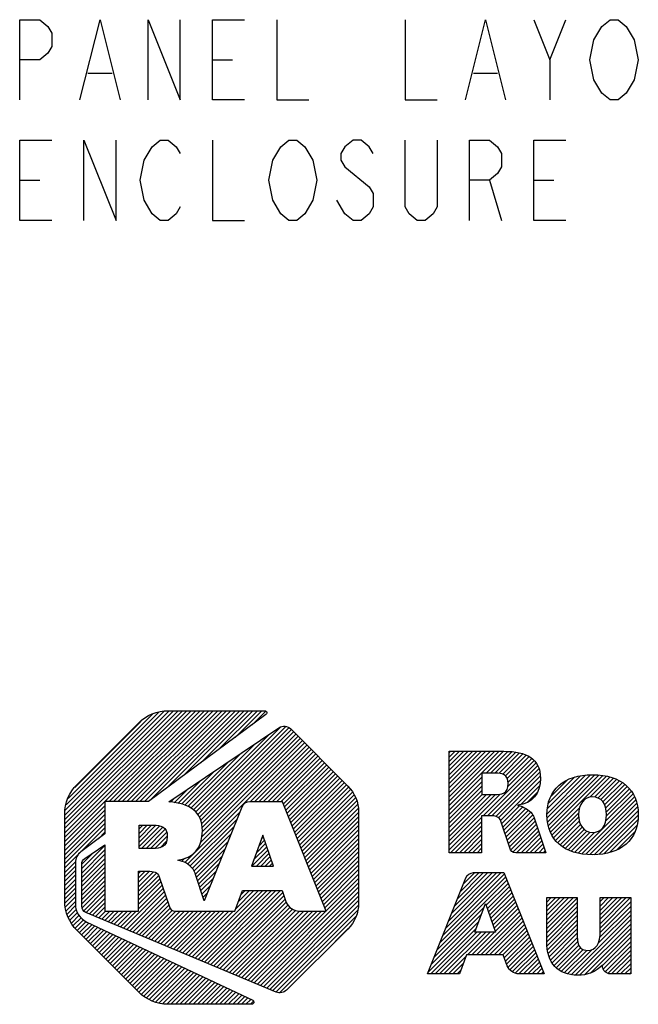
# Model space of a CAD drawing. Units: inches. Extents: x 0 to 22, y 0 to 34.
# Drawn here: x 14.8 to 16, y 1.6 to 3.5 of the extents above; entities that cross this region are included whole.
import ezdxf

# ---------------------------------------------------------------- set-up
doc = ezdxf.new("R2010")
doc.units = ezdxf.units.IN
doc.header["$LTSCALE"] = 2.216296
doc.header["$MEASUREMENT"] = 0
doc.layers.get('0').update_dxf_attribs({"linetype": 'CONTINUOUS'})

# ---------------------------------------------------------------- blocks, each defined once
blk = doc.blocks.new('2019_RA_LOGO_TB_BL0', base_point=(16.124, 1.862))
at = {"color": 2, "linetype": 'CONTINUOUS'}
for p, q in [((14.8862, 1.8931), (15.141, 2.1478)), ((14.8862, 1.9017), (15.1324, 2.1478)), ((14.8862, 1.9102), (15.1238, 2.1478)), ((14.8862, 1.9188), (15.1152, 2.1478)), ((14.8862, 1.9274), (15.1066, 2.1478)), ((14.8862, 1.936), (15.098, 2.1478)), ((14.8862, 1.9446), (15.0895, 2.1478)), ((14.9724, 1.9707), (15.1495, 2.1478)), ((14.981, 1.9707), (15.1581, 2.1478)), ((14.9896, 1.9707), (15.1667, 2.1478)), ((14.9982, 1.9707), (15.1753, 2.1478)), ((15.0068, 1.9707), (15.1839, 2.1478)), ((15.0154, 1.9707), (15.1925, 2.1478)), ((15.0239, 1.9707), (15.201, 2.1478)), ((15.0325, 1.9707), (15.2096, 2.1478)), ((15.0411, 1.9707), (15.2182, 2.1478)), ((15.0519, 1.9729), (15.2268, 2.1478)), ((15.085, 1.9975), (15.2354, 2.1478)), ((15.1182, 2.022), (15.244, 2.1478)), ((15.1513, 2.0466), (15.2525, 2.1478)), ((15.1844, 2.0711), (15.2611, 2.1478)), ((15.2176, 2.0957), (15.2697, 2.1478)), ((14.8873, 1.9542), (15.0798, 2.1467)), ((14.8887, 1.9642), (15.0698, 2.1453)), ((14.8926, 1.9768), (15.0571, 2.1412)), ((15.2507, 2.1202), (15.2772, 2.1468)), ((14.9056, 1.9984), (15.0348, 2.1275)), ((15.1408, 1.9502), (15.3061, 2.1156)), ((15.145, 1.9459), (15.3163, 2.1172)), ((15.1482, 1.9405), (15.3222, 2.1145)), ((15.1507, 1.9344), (15.3273, 2.111)), ((15.1364, 1.9544), (15.283, 2.1011)), ((15.1497, 1.8905), (15.3488, 2.0895)), ((15.1522, 1.9273), (15.3316, 2.1067)), ((15.1531, 1.9024), (15.3445, 2.0938)), ((15.1532, 1.9197), (15.3359, 2.1024)), ((15.1538, 1.9118), (15.3402, 2.0981)), ((15.1198, 1.852), (15.353, 2.0852)), ((15.1316, 1.9582), (15.2566, 2.0833)), ((15.2468, 1.9704), (15.3573, 2.0809)), ((15.2554, 1.9704), (15.3616, 2.0767)), ((15.264, 1.9704), (15.3659, 2.0724)), ((15.1258, 1.961), (15.2303, 2.0655)), ((15.2726, 1.9704), (15.3702, 2.0681)), ((15.2812, 1.9704), (15.3745, 2.0638)), ((15.2897, 1.9704), (15.3788, 2.0595)), ((15.2983, 1.9704), (15.383, 2.0552)), ((15.6342, 1.963), (15.74, 2.0688)), ((15.6342, 1.9716), (15.7314, 2.0688)), ((15.6342, 1.9802), (15.7228, 2.0688)), ((15.6342, 1.9887), (15.7143, 2.0688)), ((15.6342, 1.9973), (15.7057, 2.0688)), ((15.6342, 2.0059), (15.6971, 2.0688)), ((15.6342, 2.0145), (15.6885, 2.0688)), ((15.6342, 2.0231), (15.6799, 2.0688)), ((15.6342, 2.0317), (15.6713, 2.0688)), ((15.6342, 2.0402), (15.6628, 2.0688)), ((15.6342, 2.0488), (15.6542, 2.0688)), ((15.6342, 2.0574), (15.6456, 2.0688)), ((15.6342, 2.066), (15.637, 2.0688)), ((15.7061, 2.0263), (15.7484, 2.0686)), ((15.7147, 2.0263), (15.7562, 2.0678)), ((15.7233, 2.0263), (15.7639, 2.0669)), ((15.7314, 2.0259), (15.7711, 2.0655)), ((15.7383, 2.0242), (15.7777, 2.0636)), ((15.7436, 2.0209), (15.784, 2.0613)), ((15.7472, 2.0158), (15.7896, 2.0583)), ((15.7487, 2.0088), (15.7948, 2.0549)), ((15.12, 1.9638), (15.2039, 2.0477)), ((15.3069, 1.9704), (15.3873, 2.0509)), ((15.3116, 1.9666), (15.3916, 2.0466)), ((15.3141, 1.9605), (15.3959, 2.0423)), ((15.3165, 1.9543), (15.4002, 2.038)), ((15.319, 1.9482), (15.4045, 2.0337)), ((15.7002, 1.9432), (15.8034, 2.0463)), ((15.7088, 1.9432), (15.8066, 2.0409)), ((15.7173, 1.9431), (15.8088, 2.0346)), ((15.7484, 1.9999), (15.7994, 2.0509)), ((15.1135, 1.9659), (15.1775, 2.0299)), ((15.3214, 1.9421), (15.4088, 2.0294)), ((15.3239, 1.9359), (15.4131, 2.0251)), ((15.3263, 1.9298), (15.4173, 2.0208)), ((15.3288, 1.9237), (15.4216, 2.0165)), ((15.6342, 1.9544), (15.698, 2.0182)), ((15.7247, 1.9418), (15.8107, 2.0279)), ((15.7304, 1.939), (15.8115, 2.0201)), ((15.8245, 1.9472), (15.8996, 2.0224)), ((15.8247, 1.9389), (15.909, 2.0231)), ((15.8251, 1.9564), (15.8899, 2.0212)), ((15.8254, 1.931), (15.9175, 2.0231)), ((15.8269, 1.9239), (15.9255, 2.0225)), ((15.827, 1.967), (15.8788, 2.0187)), ((15.8288, 1.9172), (15.9333, 2.0217)), ((15.8312, 1.911), (15.9405, 2.0203)), ((15.8314, 1.9799), (15.8652, 2.0137)), ((15.9087, 1.9799), (15.9474, 2.0187)), ((15.9173, 1.98), (15.9538, 2.0165)), ((15.9238, 1.9779), (15.96, 2.0141)), ((15.0992, 1.9687), (15.1248, 1.9943)), ((15.1063, 1.9673), (15.1511, 2.0121)), ((15.3312, 1.9175), (15.4259, 2.0122)), ((15.3337, 1.9114), (15.4302, 2.0079)), ((15.3361, 1.9053), (15.4345, 2.0036)), ((15.3386, 1.8991), (15.4385, 1.9991)), ((15.341, 1.893), (15.4422, 1.9942)), ((15.6342, 1.9458), (15.698, 2.0096)), ((15.6342, 1.9372), (15.698, 2.0011)), ((15.7339, 1.9339), (15.8116, 2.0116)), ((15.7735, 1.965), (15.8102, 2.0017)), ((15.9291, 1.9747), (15.9656, 2.0112)), ((15.9333, 1.9702), (15.9711, 2.008)), ((15.9365, 1.9648), (15.9759, 2.0043)), ((15.9388, 1.9585), (15.9807, 2.0004)), ((15.94, 1.9512), (15.9847, 1.9959)), ((15.0917, 1.9699), (15.0984, 1.9765)), ((15.3435, 1.8869), (15.4459, 1.9893)), ((15.3459, 1.8807), (15.4495, 1.9842)), ((15.3484, 1.8746), (15.452, 1.9782)), ((15.6342, 1.9287), (15.698, 1.9925)), ((15.6342, 1.8857), (15.7336, 1.9851)), ((15.6342, 1.8943), (15.7243, 1.9844)), ((15.6342, 1.9029), (15.7157, 1.9844)), ((15.6342, 1.9115), (15.7071, 1.9844)), ((15.6342, 1.9201), (15.6985, 1.9844)), ((15.7867, 1.9695), (15.806, 1.9889)), ((15.885, 1.8705), (15.9949, 1.9803)), ((15.9391, 1.9331), (15.9919, 1.9859)), ((15.9404, 1.943), (15.9886, 1.9912)), ((14.8862, 1.8845), (14.9643, 1.9626)), ((15.3508, 1.8685), (15.4545, 1.9721)), ((15.3533, 1.8623), (15.456, 1.965)), ((15.3557, 1.8562), (15.4571, 1.9575)), ((15.7362, 1.9277), (15.7709, 1.9623)), ((15.7384, 1.9213), (15.7775, 1.9604)), ((15.7406, 1.9149), (15.7831, 1.9574)), ((15.8341, 1.9053), (15.8876, 1.9588)), ((15.8921, 1.869), (15.9973, 1.9741)), ((15.8999, 1.8682), (15.9993, 1.9675)), ((15.9078, 1.8675), (16.0008, 1.9605)), ((14.8862, 1.8759), (14.9643, 1.954)), ((14.8862, 1.8673), (14.9643, 1.9455)), ((14.8862, 1.8587), (14.9643, 1.9369)), ((15.1252, 1.8489), (15.2268, 1.9504)), ((15.1298, 1.8448), (15.2211, 1.9361)), ((15.3582, 1.8501), (15.458, 1.9499)), ((15.3606, 1.8439), (15.458, 1.9413)), ((15.6342, 1.8772), (15.6972, 1.9401)), ((15.7428, 1.9085), (15.7883, 1.954)), ((15.745, 1.9021), (15.7926, 1.9497)), ((15.7472, 1.8957), (15.7967, 1.9452)), ((15.7494, 1.8893), (15.7993, 1.9392)), ((15.8373, 1.9), (15.8859, 1.9486)), ((15.8411, 1.8952), (15.8861, 1.9402)), ((15.9163, 1.8674), (16.0016, 1.9527)), ((15.9256, 1.8681), (16.0021, 1.9446)), ((14.8862, 1.8502), (14.9643, 1.9283)), ((14.918, 1.8734), (14.9643, 1.9197)), ((15.0309, 1.9004), (15.0552, 1.9248)), ((15.0309, 1.909), (15.0466, 1.9248)), ((15.0309, 1.9176), (15.0381, 1.9248)), ((15.0309, 1.8919), (15.0637, 1.9246)), ((15.0309, 1.8833), (15.0711, 1.9235)), ((15.0359, 1.8797), (15.0772, 1.921)), ((15.0445, 1.8797), (15.0818, 1.917)), ((15.1343, 1.8407), (15.2154, 1.9219)), ((15.3631, 1.8378), (15.458, 1.9327)), ((15.3655, 1.8317), (15.458, 1.9242)), ((15.6369, 1.8712), (15.6972, 1.9315)), ((15.6455, 1.8712), (15.6972, 1.9229)), ((15.7515, 1.8829), (15.8015, 1.9329)), ((15.754, 1.8767), (15.8036, 1.9264)), ((15.7583, 1.8724), (15.8058, 1.92)), ((15.8451, 1.8906), (15.8873, 1.9328)), ((15.8498, 1.8867), (15.8895, 1.9264)), ((15.8545, 1.8829), (15.8927, 1.9211)), ((15.9351, 1.8691), (16.0014, 1.9354)), ((15.9463, 1.8716), (15.9997, 1.9251)), ((14.9517, 1.8985), (14.9643, 1.9111)), ((15.053, 1.8797), (15.0846, 1.9113)), ((15.0618, 1.8798), (15.0857, 1.9037)), ((15.1377, 1.8356), (15.2097, 1.9076)), ((15.2714, 1.9054), (15.2494, 1.8453)), ((15.2687, 1.8979), (15.2727, 1.9019)), ((15.2926, 1.8453), (15.2714, 1.9054)), ((15.368, 1.8255), (15.458, 1.9156)), ((15.3704, 1.8194), (15.458, 1.907)), ((15.3729, 1.8133), (15.458, 1.8984)), ((15.654, 1.8712), (15.6972, 1.9143)), ((15.6626, 1.8712), (15.6972, 1.9058)), ((15.7654, 1.871), (15.8079, 1.9135)), ((15.774, 1.871), (15.81, 1.9071)), ((15.7826, 1.871), (15.8122, 1.9006)), ((15.86, 1.8798), (15.8968, 1.9165)), ((15.8655, 1.8767), (15.902, 1.9131)), ((15.8717, 1.8743), (15.9084, 1.911)), ((15.878, 1.872), (15.9168, 1.9108)), ((15.9595, 1.8762), (15.9958, 1.9126)), ((14.9193, 1.8403), (14.9643, 1.8854)), ((15.0716, 1.8811), (15.0848, 1.8942)), ((15.1405, 1.8298), (15.204, 1.8933)), ((15.1427, 1.8234), (15.1983, 1.879)), ((15.2537, 1.8572), (15.2794, 1.8828)), ((15.2587, 1.8707), (15.2771, 1.8892)), ((15.2637, 1.8843), (15.2749, 1.8955)), ((15.3753, 1.8071), (15.458, 1.8898)), ((15.3778, 1.801), (15.458, 1.8812)), ((15.6712, 1.8712), (15.6972, 1.8972)), ((15.6798, 1.8712), (15.6972, 1.8886)), ((15.6884, 1.8712), (15.6972, 1.88)), ((15.7912, 1.871), (15.8143, 1.8942)), ((15.7997, 1.871), (15.8164, 1.8877)), ((15.8083, 1.871), (15.8186, 1.8812)), ((14.8862, 1.8416), (14.9177, 1.873)), ((14.9193, 1.8317), (14.9643, 1.8768)), ((14.9193, 1.8489), (14.942, 1.8716)), ((14.9193, 1.8232), (14.9643, 1.8682)), ((14.9193, 1.8146), (14.9643, 1.8596)), ((15.1134, 1.8542), (15.1198, 1.8606)), ((15.1449, 1.817), (15.1926, 1.8647)), ((15.2504, 1.8453), (15.2816, 1.8765)), ((15.259, 1.8453), (15.2838, 1.8701)), ((15.2676, 1.8453), (15.2861, 1.8638)), ((15.3802, 1.7949), (15.458, 1.8727)), ((15.3827, 1.7887), (15.458, 1.8641)), ((15.697, 1.8712), (15.6972, 1.8714)), ((15.8169, 1.871), (15.8207, 1.8748)), ((14.8862, 1.833), (14.9076, 1.8544)), ((14.8862, 1.8244), (14.907, 1.8452)), ((14.9193, 1.806), (14.9643, 1.851)), ((14.9193, 1.7974), (14.9643, 1.8425)), ((15.107, 1.8564), (15.1082, 1.8575)), ((15.147, 1.8105), (15.1869, 1.8504)), ((15.2494, 1.8453), (15.2926, 1.8453)), ((15.2762, 1.8453), (15.2883, 1.8574)), ((15.2848, 1.8453), (15.2906, 1.8511)), ((15.3851, 1.7826), (15.458, 1.8555)), ((15.3876, 1.7765), (15.458, 1.8469)), ((14.8862, 1.8158), (14.907, 1.8366)), ((14.8862, 1.8072), (14.907, 1.828)), ((14.9193, 1.7888), (14.9643, 1.8339)), ((14.9193, 1.7802), (14.9643, 1.8253)), ((15.03, 1.8223), (15.043, 1.8353)), ((15.03, 1.8309), (15.0344, 1.8353)), ((15.03, 1.8137), (15.0514, 1.8351)), ((15.03, 1.8051), (15.0589, 1.834)), ((15.03, 1.7965), (15.0649, 1.8315)), ((15.03, 1.7879), (15.0686, 1.8265)), ((15.1491, 1.8041), (15.1812, 1.8361)), ((15.1513, 1.7976), (15.1755, 1.8218)), ((15.39, 1.7703), (15.458, 1.8383)), ((15.3925, 1.7642), (15.458, 1.8297)), ((15.3949, 1.7581), (15.458, 1.8212)), ((15.616, 1.6958), (15.744, 1.8239)), ((15.6217, 1.7102), (15.7416, 1.83)), ((15.6275, 1.7245), (15.7355, 1.8325)), ((15.6332, 1.7388), (15.7269, 1.8325)), ((15.6389, 1.7531), (15.7183, 1.8325)), ((15.6447, 1.7674), (15.7097, 1.8325)), ((15.6504, 1.7818), (15.7011, 1.8325)), ((15.6561, 1.7961), (15.6926, 1.8325)), ((15.6619, 1.8104), (15.684, 1.8325)), ((15.6692, 1.8263), (15.672, 1.8291)), ((14.8862, 1.7987), (14.907, 1.8194)), ((14.8862, 1.7901), (14.907, 1.8109)), ((14.8862, 1.7815), (14.907, 1.8023)), ((14.9193, 1.7717), (14.9643, 1.8167)), ((14.9203, 1.7641), (14.9643, 1.8081)), ((15.03, 1.7794), (15.0713, 1.8207)), ((15.03, 1.7708), (15.0735, 1.8143)), ((15.03, 1.7622), (15.0756, 1.8078)), ((15.1534, 1.7912), (15.1697, 1.8075)), ((15.261, 1.6155), (15.458, 1.8126)), ((15.267, 1.6129), (15.458, 1.804)), ((15.6103, 1.6815), (15.7464, 1.8177)), ((15.7058, 1.7685), (15.7489, 1.8116)), ((15.7081, 1.7622), (15.7513, 1.8054)), ((14.8868, 1.7735), (14.907, 1.7937)), ((14.8878, 1.766), (14.907, 1.7851)), ((14.9232, 1.7584), (14.9643, 1.7995)), ((14.9281, 1.7548), (14.9643, 1.791)), ((15.0007, 1.7244), (15.0778, 1.8014)), ((15.0068, 1.7218), (15.08, 1.795)), ((15.0129, 1.7193), (15.0822, 1.7886)), ((15.1339, 1.6687), (15.2629, 1.7977)), ((15.1399, 1.6661), (15.2715, 1.7977)), ((15.146, 1.6636), (15.2801, 1.7977)), ((15.152, 1.6611), (15.2886, 1.7977)), ((15.1555, 1.7847), (15.164, 1.7932)), ((15.1581, 1.6585), (15.2972, 1.7977)), ((15.1641, 1.656), (15.3058, 1.7977)), ((15.1702, 1.6535), (15.3105, 1.7938)), ((15.1762, 1.6509), (15.3128, 1.7874)), ((15.219, 1.7623), (15.2543, 1.7977)), ((15.224, 1.776), (15.2457, 1.7977)), ((15.2291, 1.7896), (15.2371, 1.7977)), ((15.2731, 1.6104), (15.458, 1.7954)), ((15.2791, 1.6079), (15.458, 1.7868)), ((15.7103, 1.7558), (15.7538, 1.7993)), ((15.7125, 1.7495), (15.7562, 1.7931)), ((15.7148, 1.7431), (15.7586, 1.787)), ((15.8241, 1.7323), (15.8758, 1.784)), ((15.8241, 1.7408), (15.8672, 1.784)), ((15.8241, 1.7494), (15.8586, 1.784)), ((15.8241, 1.758), (15.8501, 1.784)), ((15.8241, 1.7666), (15.8415, 1.784)), ((15.8241, 1.7752), (15.8329, 1.784)), ((15.8241, 1.7838), (15.8243, 1.784)), ((15.8241, 1.7237), (15.8835, 1.7831)), ((15.928, 1.7246), (15.9872, 1.7838)), ((15.928, 1.7331), (15.9786, 1.7838)), ((15.928, 1.7417), (15.97, 1.7838)), ((15.928, 1.7503), (15.9614, 1.7838)), ((15.928, 1.7589), (15.9528, 1.7838)), ((15.928, 1.7675), (15.9442, 1.7838)), ((15.928, 1.7761), (15.9357, 1.7838)), ((14.8889, 1.7584), (14.907, 1.7765)), ((14.8908, 1.7518), (14.9075, 1.7685)), ((14.9342, 1.7522), (14.9643, 1.7824)), ((14.9402, 1.7497), (14.9643, 1.7738)), ((14.9463, 1.7472), (14.9643, 1.7652)), ((15.0189, 1.7168), (15.0843, 1.7822)), ((15.025, 1.7142), (15.0865, 1.7758)), ((15.031, 1.7117), (15.0887, 1.7694)), ((15.0371, 1.7092), (15.0914, 1.7636)), ((15.1576, 1.7783), (15.1583, 1.7789)), ((15.1823, 1.6484), (15.315, 1.7811)), ((15.1883, 1.6459), (15.3172, 1.7748)), ((15.1944, 1.6433), (15.3208, 1.7698)), ((15.2004, 1.6408), (15.3244, 1.7648)), ((15.2852, 1.6053), (15.458, 1.7782)), ((15.2912, 1.6028), (15.4575, 1.7691)), ((15.6045, 1.6672), (15.7017, 1.7644)), ((15.6841, 1.7164), (15.7046, 1.7721)), ((15.7046, 1.7721), (15.7242, 1.7164)), ((15.717, 1.7368), (15.7611, 1.7808)), ((15.7193, 1.7304), (15.7635, 1.7747)), ((15.7215, 1.7241), (15.766, 1.7686)), ((15.8241, 1.7151), (15.8835, 1.7745)), ((15.8241, 1.7065), (15.8835, 1.7659)), ((15.9269, 1.7064), (15.9874, 1.7668)), ((15.9278, 1.7158), (15.9874, 1.7754)), ((14.8933, 1.7457), (14.909, 1.7613)), ((14.8959, 1.7397), (14.911, 1.7547)), ((14.8992, 1.7344), (14.9143, 1.7495)), ((14.9029, 1.7295), (14.918, 1.7446)), ((14.9523, 1.7446), (14.9654, 1.7577)), ((14.9584, 1.7421), (14.974, 1.7577)), ((14.9644, 1.7396), (14.9825, 1.7577)), ((14.9705, 1.737), (14.9911, 1.7577)), ((14.9765, 1.7345), (14.9997, 1.7577)), ((14.9826, 1.732), (15.0083, 1.7577)), ((14.9886, 1.7294), (15.0169, 1.7577)), ((14.9947, 1.7269), (15.0255, 1.7577)), ((15.0431, 1.7066), (15.0958, 1.7593)), ((15.0492, 1.7041), (15.1023, 1.7573)), ((15.0552, 1.7016), (15.1109, 1.7573)), ((15.0613, 1.699), (15.1195, 1.7573)), ((15.0673, 1.6965), (15.1281, 1.7573)), ((15.0734, 1.694), (15.1366, 1.7573)), ((15.0794, 1.6914), (15.1452, 1.7573)), ((15.0855, 1.6889), (15.1538, 1.7573)), ((15.0915, 1.6864), (15.1624, 1.7573)), ((15.0976, 1.6838), (15.171, 1.7573)), ((15.1036, 1.6813), (15.1796, 1.7573)), ((15.1097, 1.6788), (15.1881, 1.7573)), ((15.1157, 1.6763), (15.1967, 1.7573)), ((15.1218, 1.6737), (15.2053, 1.7573)), ((15.1278, 1.6712), (15.2139, 1.7573)), ((15.2065, 1.6383), (15.3295, 1.7613)), ((15.2125, 1.6357), (15.336, 1.7592)), ((15.2186, 1.6332), (15.343, 1.7577)), ((15.2246, 1.6307), (15.3516, 1.7577)), ((15.2307, 1.6281), (15.3602, 1.7577)), ((15.2367, 1.6256), (15.3688, 1.7577)), ((15.2428, 1.6231), (15.3774, 1.7577)), ((15.2489, 1.6205), (15.386, 1.7577)), ((15.2549, 1.618), (15.3945, 1.7577)), ((15.2973, 1.6003), (15.4561, 1.7591)), ((15.3047, 1.5992), (15.4526, 1.747)), ((15.5988, 1.6529), (15.6967, 1.7508)), ((15.6871, 1.6725), (15.7708, 1.7563)), ((15.6956, 1.6725), (15.7733, 1.7501)), ((15.7237, 1.7177), (15.7684, 1.7624)), ((15.8241, 1.6979), (15.8835, 1.7573)), ((15.8246, 1.6899), (15.8835, 1.7488)), ((15.8715, 1.6337), (15.9874, 1.7496)), ((15.9235, 1.6943), (15.9874, 1.7582)), ((14.9066, 1.7246), (14.9229, 1.7409)), ((14.9103, 1.7197), (14.9278, 1.7373)), ((14.9146, 1.7154), (14.9334, 1.7343)), ((14.9189, 1.7111), (14.9393, 1.7316)), ((14.9231, 1.7068), (14.9451, 1.7288)), ((14.9274, 1.7025), (14.9509, 1.7261)), ((15.5931, 1.6386), (15.6918, 1.7373)), ((15.7042, 1.6725), (15.7757, 1.744)), ((15.7128, 1.6725), (15.7781, 1.7378)), ((15.7214, 1.6725), (15.7806, 1.7317)), ((15.73, 1.6725), (15.783, 1.7255)), ((15.8255, 1.6822), (15.8835, 1.7402)), ((15.827, 1.6751), (15.8835, 1.7316)), ((15.8794, 1.6331), (15.9874, 1.7411)), ((15.8879, 1.633), (15.9874, 1.7325)), ((14.9317, 1.6983), (14.9568, 1.7233)), ((14.936, 1.694), (14.9626, 1.7206)), ((14.9403, 1.6897), (14.9684, 1.7178)), ((14.9446, 1.6854), (14.9743, 1.7151)), ((14.9489, 1.6811), (14.9801, 1.7123)), ((14.9532, 1.6768), (14.9859, 1.7096)), ((14.9575, 1.6725), (14.9918, 1.7068)), ((15.3869, 1.6727), (15.4378, 1.7236)), ((15.5983, 1.6352), (15.6868, 1.7237)), ((15.6069, 1.6352), (15.6881, 1.7164)), ((15.6155, 1.6352), (15.6967, 1.7164)), ((15.6241, 1.6352), (15.7052, 1.7164)), ((15.6699, 1.6725), (15.7138, 1.7164)), ((15.6785, 1.6725), (15.7224, 1.7164)), ((15.7242, 1.7164), (15.6841, 1.7164)), ((15.7386, 1.6725), (15.7855, 1.7194)), ((15.7414, 1.6668), (15.7879, 1.7132)), ((15.7437, 1.6604), (15.7903, 1.7071)), ((15.8289, 1.6684), (15.8835, 1.723)), ((15.8315, 1.6624), (15.8835, 1.7144)), ((15.8344, 1.6567), (15.8837, 1.7061)), ((15.8973, 1.6338), (15.9874, 1.7239)), ((15.9091, 1.6371), (15.9874, 1.7153)), ((15.9325, 1.6518), (15.9874, 1.7067)), ((14.9617, 1.6682), (14.9976, 1.7041)), ((14.966, 1.6639), (15.0034, 1.7013)), ((14.9703, 1.6596), (15.0093, 1.6986)), ((14.9746, 1.6553), (15.0151, 1.6958)), ((14.9789, 1.651), (15.0209, 1.6931)), ((14.9832, 1.6467), (15.0268, 1.6903)), ((14.9875, 1.6424), (15.0326, 1.6876)), ((15.7459, 1.6541), (15.7928, 1.701)), ((15.7487, 1.6483), (15.7952, 1.6948)), ((15.7523, 1.6433), (15.7977, 1.6887)), ((15.8382, 1.6519), (15.8844, 1.6982)), ((15.8421, 1.6473), (15.8864, 1.6916)), ((15.934, 1.6447), (15.9874, 1.6981)), ((15.9374, 1.6396), (15.9874, 1.6896)), ((14.9918, 1.6381), (15.0384, 1.6848)), ((14.996, 1.6338), (15.0443, 1.6821)), ((15.0003, 1.6295), (15.0501, 1.6793)), ((15.0046, 1.6252), (15.0559, 1.6766)), ((15.0089, 1.6209), (15.0618, 1.6738)), ((15.0132, 1.6167), (15.0676, 1.6711)), ((15.0175, 1.6124), (15.0734, 1.6683)), ((15.6326, 1.6352), (15.6667, 1.6693)), ((15.757, 1.6395), (15.8001, 1.6825)), ((15.7628, 1.6367), (15.8025, 1.6764)), ((15.77, 1.6353), (15.805, 1.6702)), ((15.8468, 1.6434), (15.8897, 1.6863)), ((15.8522, 1.6402), (15.8947, 1.6827)), ((15.858, 1.6374), (15.9017, 1.6811)), ((15.8646, 1.6354), (15.9115, 1.6823)), ((15.9427, 1.6363), (15.9874, 1.681)), ((15.9502, 1.6352), (15.9874, 1.6724)), ((15.0218, 1.6081), (15.0793, 1.6656)), ((15.0261, 1.6038), (15.0851, 1.6628)), ((15.0305, 1.5996), (15.0909, 1.6601)), ((15.0353, 1.5959), (15.0968, 1.6573)), ((15.0402, 1.5922), (15.1026, 1.6546)), ((15.0451, 1.5885), (15.1084, 1.6518)), ((15.0506, 1.5854), (15.1143, 1.6491)), ((15.6412, 1.6352), (15.6616, 1.6556)), ((15.7786, 1.6353), (15.8074, 1.6641)), ((15.7872, 1.6353), (15.8098, 1.6579)), ((15.7958, 1.6353), (15.8123, 1.6518)), ((15.9588, 1.6352), (15.9874, 1.6638)), ((15.9673, 1.6352), (15.9874, 1.6552)), ((15.0567, 1.5829), (15.1201, 1.6463)), ((15.0627, 1.5803), (15.126, 1.6436)), ((15.0696, 1.5787), (15.1318, 1.6408)), ((15.0772, 1.5776), (15.1376, 1.6381)), ((15.0847, 1.5765), (15.1435, 1.6353)), ((15.0929, 1.5762), (15.1493, 1.6326)), ((15.1015, 1.5762), (15.1551, 1.6298)), ((15.6498, 1.6352), (15.6565, 1.6419)), ((15.8044, 1.6353), (15.8147, 1.6456)), ((15.813, 1.6353), (15.8172, 1.6395)), ((15.9759, 1.6352), (15.9874, 1.6466)), ((15.9845, 1.6352), (15.9874, 1.6381)), ((15.1101, 1.5762), (15.161, 1.6271)), ((15.1186, 1.5762), (15.1668, 1.6243)), ((15.1272, 1.5762), (15.1726, 1.6216)), ((15.1358, 1.5762), (15.1785, 1.6188)), ((15.1444, 1.5762), (15.1843, 1.6161)), ((15.153, 1.5762), (15.1901, 1.6133)), ((15.1616, 1.5762), (15.196, 1.6106)), ((15.1701, 1.5762), (15.2018, 1.6078)), ((15.1787, 1.5762), (15.2076, 1.6051)), ((15.1873, 1.5762), (15.2135, 1.6023)), ((15.1959, 1.5762), (15.2193, 1.5996)), ((15.2045, 1.5762), (15.2251, 1.5968)), ((15.2131, 1.5762), (15.231, 1.5941)), ((15.2216, 1.5762), (15.2368, 1.5913)), ((15.2302, 1.5762), (15.2426, 1.5886)), ((15.2388, 1.5762), (15.2485, 1.5858)), ((15.2474, 1.5762), (15.2533, 1.582))]:
    blk.add_line(p, q, dxfattribs=at)
for points, knots in [([(15.0489, 1.9707), (15.0489, 1.9707), (15.2777, 2.1402), (15.2777, 2.1402), (15.2795, 2.1416), (15.2799, 2.1442), (15.2786, 2.1461), (15.2778, 2.1472), (15.2765, 2.1478), (15.2752, 2.1478), (15.2752, 2.1478), (15.0877, 2.1478), (15.0877, 2.1478), (15.066, 2.1478), (15.0452, 2.1391), (15.0299, 2.1238), (15.0299, 2.1238), (14.9102, 2.0044), (14.9102, 2.0044), (14.8949, 1.9891), (14.8863, 1.9683), (14.8862, 1.9467), (14.8862, 1.9467), (14.8862, 1.7775), (14.8862, 1.7775), (14.8863, 1.7559), (14.8949, 1.7351), (14.9102, 1.7198), (14.9102, 1.7198), (15.0296, 1.6002), (15.0296, 1.6002), (15.045, 1.5849), (15.0657, 1.5762), (15.0874, 1.5762), (15.0874, 1.5762), (15.2501, 1.5762), (15.2501, 1.5762), (15.2524, 1.5762), (15.2543, 1.5781), (15.2543, 1.5804), (15.2543, 1.582), (15.2534, 1.5835), (15.2519, 1.5842), (15.2519, 1.5842), (14.9291, 1.7363), (14.9291, 1.7363), (14.9157, 1.7427), (14.9071, 1.7561), (14.907, 1.771), (14.907, 1.771), (14.907, 1.8518), (14.907, 1.8518), (14.907, 1.8603), (14.911, 1.8682), (14.9178, 1.8733), (14.9178, 1.8733), (14.9643, 1.9079), (14.9643, 1.9079), (14.9643, 1.9079), (14.9643, 1.9707), (14.9643, 1.9707), (14.9643, 1.9707), (15.0489, 1.9707), (15.0489, 1.9707)], [0, 0, 0, 0, 1, 1, 1, 2, 2, 2, 3, 3, 3, 4, 4, 4, 5, 5, 5, 6, 6, 6, 7, 7, 7, 8, 8, 8, 9, 9, 9, 10, 10, 10, 11, 11, 11, 12, 12, 12, 13, 13, 13, 14, 14, 14, 15, 15, 15, 16, 16, 16, 17, 17, 17, 18, 18, 18, 19, 19, 19, 20, 20, 20, 21, 21, 21, 21]), ([(15.4371, 2.0009), (15.4371, 2.0009), (15.326, 2.1124), (15.326, 2.1124), (15.3198, 2.1185), (15.3101, 2.1194), (15.3029, 2.1145), (15.3029, 2.1145), (15.0889, 1.9701), (15.0889, 1.9701), (15.1293, 1.9676), (15.154, 1.9511), (15.154, 1.9137), (15.154, 1.881), (15.1363, 1.8607), (15.1065, 1.8571), (15.1065, 1.8571), (15.1065, 1.8566), (15.1065, 1.8566), (15.1181, 1.8547), (15.1286, 1.8485), (15.1359, 1.8392), (15.1383, 1.8362), (15.14, 1.8327), (15.1409, 1.8289), (15.1409, 1.8289), (15.1578, 1.7777), (15.1578, 1.7777), (15.1578, 1.7777), (15.2306, 1.9599), (15.2306, 1.9599), (15.2331, 1.9663), (15.2393, 1.9705), (15.2462, 1.9704), (15.2462, 1.9704), (15.3101, 1.9704), (15.3101, 1.9704), (15.3101, 1.9704), (15.3951, 1.7577), (15.3951, 1.7577), (15.3951, 1.7577), (15.3425, 1.7577), (15.3425, 1.7577), (15.3315, 1.7579), (15.3217, 1.7645), (15.3173, 1.7746), (15.3173, 1.7746), (15.3173, 1.7746), (15.3173, 1.7746), (15.3173, 1.7746), (15.3091, 1.7977), (15.3091, 1.7977), (15.3091, 1.7977), (15.2321, 1.7977), (15.2321, 1.7977), (15.2321, 1.7977), (15.2171, 1.7573), (15.2171, 1.7573), (15.2171, 1.7573), (15.1016, 1.7573), (15.1016, 1.7573), (15.0954, 1.7573), (15.0901, 1.7619), (15.0891, 1.768), (15.0891, 1.768), (15.0701, 1.8242), (15.0701, 1.8242), (15.0675, 1.8338), (15.058, 1.8353), (15.0486, 1.8353), (15.0486, 1.8353), (15.03, 1.8353), (15.03, 1.8353), (15.03, 1.8353), (15.03, 1.7577), (15.03, 1.7577), (15.03, 1.7577), (14.9643, 1.7577), (14.9643, 1.7577), (14.9643, 1.7577), (14.9643, 1.8867), (14.9643, 1.8867), (14.9643, 1.8867), (14.9251, 1.8602), (14.9251, 1.8602), (14.9215, 1.8578), (14.9193, 1.8537), (14.9193, 1.8494), (14.9193, 1.8494), (14.9193, 1.7672), (14.9193, 1.7672), (14.9193, 1.762), (14.9224, 1.7572), (14.9273, 1.7551), (14.9273, 1.7551), (15.2976, 1.6001), (15.2976, 1.6001), (15.3045, 1.5972), (15.3125, 1.5987), (15.3178, 1.6039), (15.3178, 1.6039), (15.4371, 1.7227), (15.4371, 1.7227), (15.4505, 1.7361), (15.458, 1.7542), (15.458, 1.7731), (15.458, 1.7731), (15.458, 1.9509), (15.458, 1.9509), (15.458, 1.9697), (15.4504, 1.9877), (15.4371, 2.0009)], [0, 0, 0, 0, 1, 1, 1, 2, 2, 2, 3, 3, 3, 4, 4, 4, 5, 5, 5, 6, 6, 6, 7, 7, 7, 8, 8, 8, 9, 9, 9, 10, 10, 10, 11, 11, 11, 12, 12, 12, 13, 13, 13, 14, 14, 14, 15, 15, 15, 16, 16, 16, 17, 17, 17, 18, 18, 18, 19, 19, 19, 20, 20, 20, 21, 21, 21, 22, 22, 22, 23, 23, 23, 24, 24, 24, 25, 25, 25, 26, 26, 26, 27, 27, 27, 28, 28, 28, 29, 29, 29, 30, 30, 30, 31, 31, 31, 32, 32, 32, 33, 33, 33, 34, 34, 34, 35, 35, 35, 36, 36, 36, 37, 37, 37, 37]), ([(15.7956, 1.9468), (15.7888, 1.9556), (15.7789, 1.9615), (15.7679, 1.9632), (15.7679, 1.9632), (15.7679, 1.9637), (15.7679, 1.9637), (15.7955, 1.967), (15.8118, 1.9858), (15.8118, 2.0161), (15.8118, 2.0541), (15.7848, 2.0688), (15.7408, 2.0688), (15.7408, 2.0688), (15.6342, 2.0688), (15.6342, 2.0688), (15.6342, 2.0688), (15.6342, 1.8712), (15.6342, 1.8712), (15.6342, 1.8712), (15.6972, 1.8712), (15.6972, 1.8712), (15.6972, 1.8712), (15.6972, 1.9432), (15.6972, 1.9432), (15.6972, 1.9432), (15.7145, 1.9432), (15.7145, 1.9432), (15.7231, 1.9432), (15.7318, 1.9418), (15.7344, 1.933), (15.7344, 1.933), (15.7522, 1.881), (15.7522, 1.881), (15.7531, 1.8753), (15.758, 1.8711), (15.7637, 1.871), (15.7637, 1.871), (15.8219, 1.871), (15.8219, 1.871), (15.8219, 1.871), (15.8, 1.9374), (15.8, 1.9374), (15.7992, 1.9408), (15.7977, 1.944), (15.7956, 1.9468)], [0, 0, 0, 0, 1, 1, 1, 2, 2, 2, 3, 3, 3, 4, 4, 4, 5, 5, 5, 6, 6, 6, 7, 7, 7, 8, 8, 8, 9, 9, 9, 10, 10, 10, 11, 11, 11, 12, 12, 12, 13, 13, 13, 14, 14, 14, 15, 15, 15, 15]), ([(15.7229, 1.9844), (15.7229, 1.9844), (15.698, 1.9844), (15.698, 1.9844), (15.698, 1.9844), (15.698, 2.0263), (15.698, 2.0263), (15.698, 2.0263), (15.7238, 2.0263), (15.7238, 2.0263), (15.7367, 2.0263), (15.7489, 2.0237), (15.7489, 2.006), (15.7489, 1.9861), (15.7361, 1.9844), (15.7229, 1.9844)], [0, 0, 0, 0, 1, 1, 1, 2, 2, 2, 3, 3, 3, 4, 4, 4, 5, 5, 5, 5]), ([(15.9131, 2.0232), (15.8575, 2.0232), (15.8243, 1.994), (15.8243, 1.9452), (15.8243, 1.8963), (15.8577, 1.8674), (15.9131, 1.8674), (15.9685, 1.8674), (16.0021, 1.8964), (16.0021, 1.9452), (16.0021, 1.9939), (15.9688, 2.0232), (15.9131, 2.0232)], [0, 0, 0, 0, 1, 1, 1, 2, 2, 2, 3, 3, 3, 4, 4, 4, 4]), ([(15.9131, 1.9106), (15.8967, 1.9106), (15.8858, 1.9245), (15.8858, 1.9452), (15.8858, 1.9659), (15.8967, 1.9803), (15.9131, 1.9803), (15.9295, 1.9803), (15.9404, 1.9665), (15.9404, 1.9452), (15.9404, 1.9239), (15.93, 1.9106), (15.9131, 1.9106)], [0, 0, 0, 0, 1, 1, 1, 2, 2, 2, 3, 3, 3, 4, 4, 4, 4]), ([(15.0858, 1.9028), (15.0858, 1.922), (15.0727, 1.9248), (15.0587, 1.9248), (15.0587, 1.9248), (15.0309, 1.9248), (15.0309, 1.9248), (15.0309, 1.9248), (15.0309, 1.8797), (15.0309, 1.8797), (15.0309, 1.8797), (15.0577, 1.8797), (15.0577, 1.8797), (15.0719, 1.8797), (15.0858, 1.8815), (15.0858, 1.9028)], [0, 0, 0, 0, 1, 1, 1, 2, 2, 2, 3, 3, 3, 4, 4, 4, 5, 5, 5, 5]), ([(15.6813, 1.8325), (15.6749, 1.8325), (15.6692, 1.8286), (15.6668, 1.8227), (15.6668, 1.8227), (15.5917, 1.6352), (15.5917, 1.6352), (15.5917, 1.6352), (15.654, 1.6352), (15.654, 1.6352), (15.654, 1.6352), (15.6679, 1.6725), (15.6679, 1.6725), (15.6679, 1.6725), (15.7394, 1.6725), (15.7394, 1.6725), (15.7394, 1.6725), (15.747, 1.6509), (15.747, 1.6509), (15.747, 1.6509), (15.747, 1.6509), (15.747, 1.6509), (15.751, 1.6417), (15.76, 1.6356), (15.7701, 1.6353), (15.7701, 1.6353), (15.8188, 1.6353), (15.8188, 1.6353), (15.8188, 1.6353), (15.7406, 1.8325), (15.7406, 1.8325), (15.7406, 1.8325), (15.6813, 1.8325), (15.6813, 1.8325)], [0, 0, 0, 0, 1, 1, 1, 2, 2, 2, 3, 3, 3, 4, 4, 4, 5, 5, 5, 6, 6, 6, 7, 7, 7, 8, 8, 8, 9, 9, 9, 10, 10, 10, 11, 11, 11, 11]), ([(15.928, 1.7195), (15.928, 1.694), (15.9198, 1.6811), (15.9037, 1.6811), (15.8937, 1.6811), (15.8835, 1.6844), (15.8835, 1.7089), (15.8835, 1.7089), (15.8835, 1.784), (15.8835, 1.784), (15.8835, 1.784), (15.8241, 1.784), (15.8241, 1.784), (15.8241, 1.784), (15.8241, 1.6989), (15.8241, 1.6989), (15.8241, 1.6563), (15.8454, 1.6328), (15.8841, 1.6328), (15.9022, 1.6323), (15.9198, 1.6394), (15.9325, 1.6524), (15.9325, 1.6524), (15.9325, 1.6512), (15.9325, 1.6512), (15.9324, 1.6424), (15.9395, 1.6353), (15.9483, 1.6352), (15.9483, 1.6352), (15.9874, 1.6352), (15.9874, 1.6352), (15.9874, 1.6352), (15.9874, 1.7838), (15.9874, 1.7838), (15.9874, 1.7838), (15.928, 1.7838), (15.928, 1.7838), (15.928, 1.7838), (15.928, 1.7195), (15.928, 1.7195)], [0, 0, 0, 0, 1, 1, 1, 2, 2, 2, 3, 3, 3, 4, 4, 4, 5, 5, 5, 6, 6, 6, 7, 7, 7, 8, 8, 8, 9, 9, 9, 10, 10, 10, 11, 11, 11, 12, 12, 12, 13, 13, 13, 13])]:
    blk.add_open_spline(points, degree=3, knots=knots, dxfattribs=at)

msp = doc.modelspace()

# ---------------------------------------------------------------- linework, layer by layer
at = {"color": 2, "linetype": 'CONTINUOUS'}
for p, q in [((15.8299, 3.4149), (15.8611, 3.493)), ((15.1736, 3.4149), (15.2127, 3.4149)), ((14.9314, 3.3889), (14.9783, 3.3889)), ((15.6814, 3.3889), (15.7283, 3.3889)), ((14.7986, 3.1805), (14.8377, 3.1805)), ((15.7127, 3.1805), (15.7361, 3.1024)), ((15.7986, 3.1805), (15.8377, 3.1805))]:
    msp.add_line(p, q, dxfattribs=at)
for points in [[(14.7986, 3.3368), (14.7986, 3.493), (14.8377, 3.493), (14.8533, 3.48), (14.8611, 3.467), (14.8611, 3.441), (14.8533, 3.4279), (14.8377, 3.4149), (14.7986, 3.4149)], [(14.9158, 3.3368), (14.9549, 3.493), (14.9939, 3.3368)], [(15.0486, 3.3368), (15.0486, 3.493), (15.1111, 3.3368), (15.1111, 3.493)], [(15.2361, 3.3368), (15.1736, 3.3368), (15.1736, 3.493), (15.2361, 3.493)], [(15.2986, 3.493), (15.2986, 3.3368), (15.3611, 3.3368)], [(15.5486, 3.493), (15.5486, 3.3368), (15.6111, 3.3368)], [(15.6658, 3.3368), (15.7049, 3.493), (15.7439, 3.3368)], [(15.7986, 3.493), (15.8299, 3.4149), (15.8299, 3.3368)], [(15.9158, 3.454), (15.9314, 3.48), (15.9471, 3.493), (15.9627, 3.493), (15.9783, 3.48)], [(15.9783, 3.48), (15.9939, 3.454), (16.0018, 3.4149), (15.9939, 3.3759)], [(15.9314, 3.3498), (15.9158, 3.3759), (15.908, 3.4149), (15.9158, 3.454)], [(15.9939, 3.3759), (15.9783, 3.3498), (15.9627, 3.3368), (15.9471, 3.3368), (15.9314, 3.3498)], [(14.8611, 3.1024), (14.7986, 3.1024), (14.7986, 3.2587), (14.8611, 3.2587)], [(14.9236, 3.1024), (14.9236, 3.2587), (14.9861, 3.1024), (14.9861, 3.2587)], [(15.0408, 3.2196), (15.0564, 3.2456), (15.0721, 3.2587), (15.0877, 3.2587), (15.1033, 3.2456), (15.1111, 3.2326)], [(15.1736, 3.2587), (15.1736, 3.1024), (15.2361, 3.1024)], [(15.2908, 3.2196), (15.3064, 3.2456), (15.3221, 3.2587), (15.3377, 3.2587), (15.3533, 3.2456), (15.3689, 3.2196)], [(15.4861, 3.2326), (15.4783, 3.2456), (15.4627, 3.2587), (15.4471, 3.2587), (15.4314, 3.2456), (15.4236, 3.2326), (15.4236, 3.2196), (15.4314, 3.2066)], [(15.6111, 3.2587), (15.6111, 3.1285), (15.6033, 3.1154), (15.5877, 3.1024), (15.5721, 3.1024), (15.5564, 3.1154), (15.5486, 3.1285), (15.5486, 3.2587)], [(15.6736, 3.1024), (15.6736, 3.2587), (15.7127, 3.2587), (15.7283, 3.2456), (15.7361, 3.2326), (15.7361, 3.2066), (15.7283, 3.1936), (15.7127, 3.1805), (15.6736, 3.1805)], [(15.8611, 3.1024), (15.7986, 3.1024), (15.7986, 3.2587), (15.8611, 3.2587)], [(15.0564, 3.1154), (15.0408, 3.1415), (15.033, 3.1805), (15.0408, 3.2196)], [(15.3064, 3.1154), (15.2908, 3.1415), (15.283, 3.1805), (15.2908, 3.2196)], [(15.3689, 3.2196), (15.3768, 3.1805), (15.3689, 3.1415), (15.3533, 3.1154)], [(15.4314, 3.2066), (15.4783, 3.1675), (15.4861, 3.1545), (15.4861, 3.1285), (15.4783, 3.1154), (15.4627, 3.1024), (15.4471, 3.1024), (15.4314, 3.1154), (15.4158, 3.1415)], [(15.1111, 3.1285), (15.1033, 3.1154), (15.0877, 3.1024), (15.0721, 3.1024), (15.0564, 3.1154)], [(15.3533, 3.1154), (15.3377, 3.1024), (15.3221, 3.1024), (15.3064, 3.1154)]]:
    msp.add_lwpolyline(points, dxfattribs=at)

# ---------------------------------------------------------------- block references
msp.add_blockref('2019_RA_LOGO_TB_BL0', (16.124, 1.862), dxfattribs=at)

doc.saveas('drawing.dxf')
